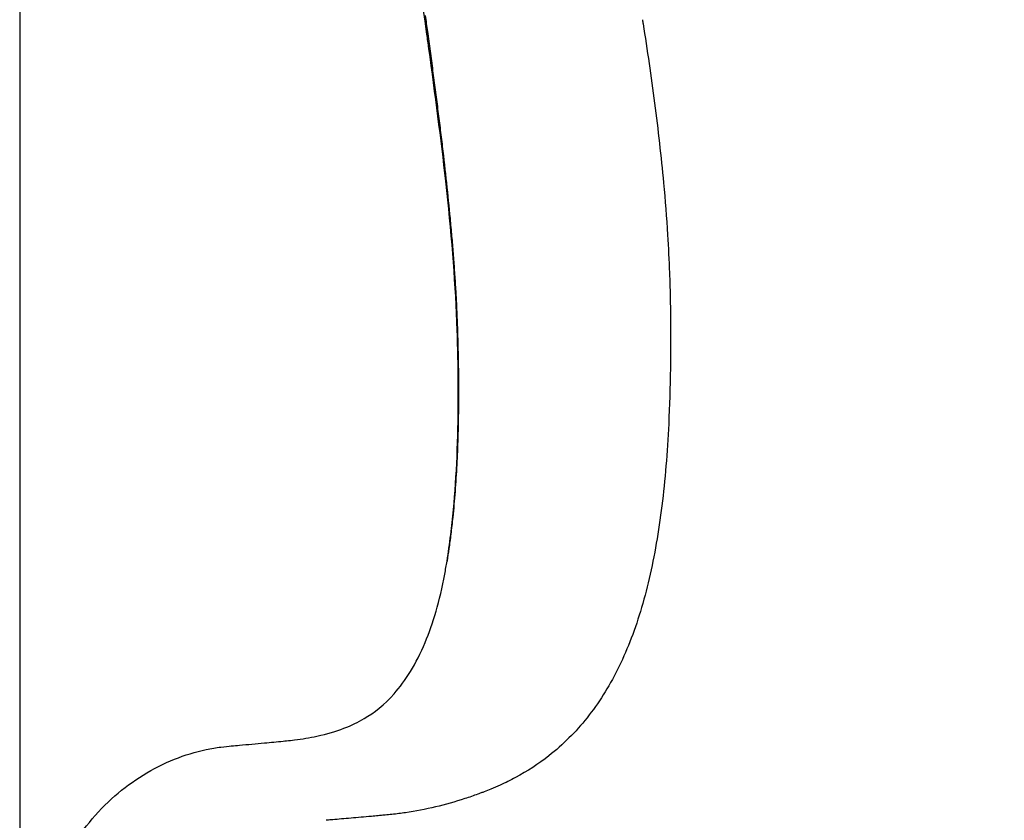
# Model space of a CAD drawing. Units: millimetres. Extents: x 0 to 29700, y 0 to 21000.
# Drawn here: x 8138 to 8521, y 3962 to 4273 of the extents above; entities that cross this region are included whole.
import ezdxf

# ---------------------------------------------------------------- set-up
doc = ezdxf.new("R2010")
doc.units = ezdxf.units.MM
doc.header["$LTSCALE"] = 15
doc.layers.add('P001', color=131, linetype='Continuous')

msp = doc.modelspace()

# ---------------------------------------------------------------- linework, layer by layer
at = {"layer": 'P001'}
for p, q in [((8138.45, 4609.86), (8138.45, 3559.82)), ((8308.35, 4155.29), (8308.33, 4155.77))]:
    msp.add_line(p, q, dxfattribs=at)
at = {"layer": 'P001', "extrusion": (0, 0, -1)}
for centre, major_axis, ratio, start_param, end_param in [((8301.63, 4268.12), (-4.95, -0.69), 0.572651, 0.018429, 0.350142), ((8313.33, 4155.97), (-5, -0.2), 0.749925, 0.010575, 0.194678), ((8313.34, 4155.48), (-5, -0.19), 0.750107, 0.009657, 0.193403)]:
    msp.add_ellipse(centre, major_axis=major_axis, ratio=ratio, start_param=start_param, end_param=end_param, dxfattribs=at)
at = {"layer": 'P001'}
for points, knots in [([(8296.67, 4267.42), (8292.89, 4294.52), (8288.79, 4320.58), (8280.37, 4365.05), (8276.22, 4384.07), (8268.24, 4415.18), (8264.6, 4427.78), (8260.69, 4439.76)], [0, 0, 0, 0, 10.017369, 10.017369, 18.150147, 18.150147, 24.123356, 24.123356, 24.123356, 24.123356]), ([(8428.69, 3761.57), (8442.29, 3762.47), (8455.86, 3764.71), (8482.65, 3771.81), (8496.04, 3776.73), (8521.33, 3788.93), (8533.36, 3796.23), (8555.94, 3812.53), (8566.64, 3821.46), (8586.09, 3839.46), (8595.04, 3848.51), (8611.63, 3866.28), (8619.41, 3875.1), (8634.26, 3892.32), (8641.39, 3900.81), (8655.58, 3917.54), (8662.64, 3925.77), (8677.5, 3942.19), (8685.26, 3950.22), (8702.08, 3965.22), (8711.28, 3972.12), (8726.39, 3979.19), (8731.21, 3980.94), (8738.31, 3982.6), (8740.54, 3983.01), (8743.69, 3983.43), (8744.5, 3983.52), (8746.23, 3983.71), (8747.03, 3983.79), (8750.37, 3984.14), (8752.89, 3984.39), (8759.19, 3985), (8762.96, 3985.35), (8777.92, 3986.74), (8784.23, 3987.84), (8798.08, 3992.48), (8802.99, 3994.52), (8816.54, 4001.35), (8824.7, 4007), (8839.35, 4021), (8845.9, 4029.18), (8857.1, 4047.91), (8861.86, 4058.13), (8869.73, 4080.6), (8872.94, 4092.64), (8877.96, 4118.59), (8879.83, 4132.49), (8882.32, 4162.07), (8882.93, 4178.15), (8883.77, 4209.83), (8883.92, 4225.79), (8883.98, 4270.05), (8883.12, 4296), (8880.37, 4330.86), (8877.99, 4351.01), (8877.99, 4351.01)], [0, 0, 0, 0, 4.540318, 4.540318, 9.118261, 9.118261, 13.625067, 13.625067, 17.831923, 17.831923, 21.599031, 21.599031, 25.204214, 25.204214, 28.886092, 28.886092, 32.899599, 32.899599, 37.529721, 37.529721, 42.684141, 42.684141, 44.935718, 44.935718, 45.82248, 45.82248, 46.407062, 46.407062, 47.083162, 47.083162, 49.110263, 49.110263, 52.150918, 52.150918, 61.307023, 61.307023, 66.41954, 66.41954, 76.024484, 76.024484, 85.100084, 85.100084, 93.291625, 93.291625, 100.883399, 100.883399, 108.218262, 108.218262, 115.542197, 115.542197, 123.174537, 123.174537, 137.153337, 137.153337, 143.688879, 143.688879, 143.688879, 143.688879]), ([(8380.45, 4273.02), (8380.53, 4272.49), (8380.61, 4271.96), (8380.69, 4271.43), (8382.29, 4261.24), (8383.81, 4250.91), (8385.15, 4240.57), (8386.5, 4230.22), (8387.68, 4219.86), (8388.63, 4209.64), (8389.26, 4202.82), (8389.78, 4196.07), (8390.2, 4189.42), (8390.51, 4184.43), (8390.76, 4179.51), (8390.95, 4174.67), (8391.01, 4173.06), (8391.07, 4171.45), (8391.11, 4169.86), (8391.15, 4168.62), (8391.18, 4167.38), (8391.2, 4166.15)], [-1, -1, -1, -1, -0.9852251, -0.9852251, -0.9852251, -0.7007166, -0.7007166, -0.7007166, -0.4162081, -0.4162081, -0.4162081, -0.2265357, -0.2265357, -0.2265357, -0.0842815, -0.0842815, -0.0842815, -0.0368634, -0.0368634, -0.0368634, 0, 0, 0, 0]), ([(8308.33, 4155.77), (8307.67, 4172.72), (8306.14, 4190.99), (8302.19, 4226.73), (8299.91, 4244), (8297.19, 4263.72), (8296.93, 4265.57), (8296.67, 4267.42)], [0, 0, 0, 0, 7.735794, 7.735794, 14.36501, 14.36501, 15.049193, 15.049193, 15.049193, 15.049193]), ([(8296.86, 4268.49), (8297.04, 4267.21), (8297.21, 4265.93), (8297.39, 4264.65), (8297.56, 4263.38), (8297.73, 4262.11), (8297.9, 4260.84)], [0, 0, 0, 0, 0.03133149, 0.03133149, 0.03133149, 0.0625, 0.0625, 0.0625, 0.0625]), ([(8298.92, 4253.23), (8299.25, 4250.72), (8299.58, 4248.22), (8299.91, 4245.73), (8300.23, 4243.25), (8300.55, 4240.79), (8300.86, 4238.34)], [0.1251834, 0.1251834, 0.1251834, 0.1251834, 0.1877326, 0.1877326, 0.1877326, 0.25, 0.25, 0.25, 0.25]), ([(8300.86, 4238.31), (8301.18, 4235.85), (8301.48, 4233.41), (8301.78, 4230.98), (8302.08, 4228.55), (8302.37, 4226.14), (8302.66, 4223.74), (8303.23, 4218.96), (8303.76, 4214.23), (8304.27, 4209.57)], [0.2502742, 0.2502742, 0.2502742, 0.2502742, 0.3128054, 0.3128054, 0.3128054, 0.3753283, 0.3753283, 0.3753283, 0.5, 0.5, 0.5, 0.5]), ([(8305.68, 4195.69), (8305.89, 4193.41), (8306.1, 4191.15), (8306.29, 4188.91), (8306.49, 4186.67), (8306.67, 4184.45), (8306.85, 4182.25)], [0.6253106, 0.6253106, 0.6253106, 0.6253106, 0.6877807, 0.6877807, 0.6877807, 0.75, 0.75, 0.75, 0.75]), ([(8306.85, 4182.22), (8307.02, 4180.02), (8307.19, 4177.82), (8307.34, 4175.65), (8307.49, 4173.48), (8307.63, 4171.33), (8307.76, 4169.19)], [0.75024, 0.75024, 0.75024, 0.75024, 0.8126964, 0.8126964, 0.8126964, 0.875, 0.875, 0.875, 0.875]), ([(8307.95, 4165.97), (8308.01, 4164.91), (8308.06, 4163.86), (8308.12, 4162.81), (8308.12, 4162.8), (8308.12, 4162.8), (8308.12, 4162.8)], [0.90639112, 0.90639112, 0.90639112, 0.90639112, 0.9375, 0.9375, 0.9375, 0.93761712, 0.93761712, 0.93761712, 0.93761712]), ([(8391.2, 4166.15), (8391.25, 4164.22), (8391.28, 4162.3), (8391.3, 4160.39), (8391.32, 4158.82), (8391.34, 4157.27), (8391.35, 4155.72), (8391.37, 4152.63), (8391.38, 4149.57), (8391.37, 4146.55), (8391.36, 4143.52), (8391.34, 4140.53), (8391.29, 4137.57), (8391.18, 4130.16), (8390.97, 4122.96), (8390.63, 4115.98), (8390.08, 4104.81), (8389.22, 4094.19), (8387.98, 4084.16), (8387.35, 4079.15), (8386.64, 4074.28), (8385.82, 4069.56), (8385.01, 4064.85), (8384.09, 4060.28), (8383.06, 4055.87), (8382.03, 4051.46), (8380.9, 4047.21), (8379.65, 4043.12), (8377.15, 4034.93), (8374.19, 4027.38), (8370.75, 4020.49), (8369.02, 4017.04), (8367.18, 4013.76), (8365.21, 4010.65), (8363.24, 4007.53), (8361.15, 4004.58), (8358.93, 4001.79), (8354.49, 3996.21), (8349.55, 3991.3), (8344.12, 3987.03), (8340.05, 3983.83), (8335.7, 3981), (8331.08, 3978.52), (8329.16, 3977.49), (8327.19, 3976.52), (8325.17, 3975.6), (8323.96, 3975.05), (8322.74, 3974.51), (8321.49, 3974.02)], [-1, -1, -1, -1, -0.9850145, -0.9850145, -0.9850145, -0.9727572, -0.9727572, -0.9727572, -0.9482428, -0.9482428, -0.9482428, -0.9237284, -0.9237284, -0.9237284, -0.8624423, -0.8624423, -0.8624423, -0.7643845, -0.7643845, -0.7643845, -0.7153556, -0.7153556, -0.7153556, -0.6663267, -0.6663267, -0.6663267, -0.6172979, -0.6172979, -0.6172979, -0.5192401, -0.5192401, -0.5192401, -0.4702112, -0.4702112, -0.4702112, -0.4211823, -0.4211823, -0.4211823, -0.3231246, -0.3231246, -0.3231246, -0.2495813, -0.2495813, -0.2495813, -0.2189382, -0.2189382, -0.2189382, -0.2005524, -0.2005524, -0.2005524, -0.2005524]), ([(8305.94, 4072.84), (8307.52, 4085.65), (8308.42, 4099.48), (8309.03, 4127.21), (8308.89, 4140.98), (8308.35, 4155.29)], [0, 0, 0, 0, 7.402797, 7.402797, 13.932954, 13.932954, 13.932954, 13.932954]), ([(8308.51, 4153.61), (8308.54, 4152.61), (8308.58, 4151.62), (8308.6, 4150.62), (8308.61, 4150.52), (8308.61, 4150.43), (8308.61, 4150.33), (8308.63, 4149.93), (8308.64, 4149.53), (8308.65, 4149.13)], [0.02652219, 0.02652219, 0.02652219, 0.02652219, 0.05927248, 0.05927248, 0.05927248, 0.0625, 0.0625, 0.0625, 0.07565328, 0.07565328, 0.07565328, 0.07565328]), ([(8308.65, 4149.13), (8308.66, 4148.64), (8308.68, 4148.15), (8308.69, 4147.65), (8308.71, 4146.67), (8308.74, 4145.68), (8308.76, 4144.7)], [0.07565328, 0.07565328, 0.07565328, 0.07565328, 0.09204153, 0.09204153, 0.09204153, 0.12482971, 0.12482971, 0.12482971, 0.12482971]), ([(8308.88, 4138.83), (8308.89, 4137.86), (8308.91, 4136.89), (8308.92, 4135.93), (8308.93, 4135.14), (8308.93, 4134.35), (8308.94, 4133.56)], [0.19037524, 0.19037524, 0.19037524, 0.19037524, 0.22312497, 0.22312497, 0.22312497, 0.25, 0.25, 0.25, 0.25]), ([(8308.95, 4133.05), (8308.96, 4131.13), (8308.96, 4129.23), (8308.96, 4127.35), (8308.96, 4125.8), (8308.95, 4124.27), (8308.94, 4122.74)], [0.2558745, 0.2558745, 0.2558745, 0.2558745, 0.3213907, 0.3213907, 0.3213907, 0.375, 0.375, 0.375, 0.375]), ([(8308.94, 4122.74), (8308.94, 4122.4), (8308.93, 4122.06), (8308.93, 4121.72), (8308.91, 4119.86), (8308.88, 4118.01), (8308.85, 4116.18), (8308.82, 4114.85), (8308.79, 4113.53), (8308.75, 4112.21)], [0.375, 0.375, 0.375, 0.375, 0.3869361, 0.3869361, 0.3869361, 0.4525148, 0.4525148, 0.4525148, 0.5, 0.5, 0.5, 0.5]), ([(8308.71, 4110.71), (8308.6, 4107.1), (8308.46, 4103.54), (8308.28, 4100.03), (8308.1, 4096.53), (8307.88, 4093.08), (8307.62, 4089.69), (8307.36, 4086.29), (8307.06, 4082.96), (8306.72, 4079.67), (8306.49, 4077.45), (8306.24, 4075.25), (8305.97, 4073.07)], [0.518101, 0.518101, 0.518101, 0.518101, 0.6492212, 0.6492212, 0.6492212, 0.7802649, 0.7802649, 0.7802649, 0.9112344, 0.9112344, 0.9112344, 1, 1, 1, 1]), ([(8305.97, 4073.07), (8305.74, 4071.19), (8305.49, 4069.34), (8305.23, 4067.5), (8305, 4065.87), (8304.75, 4064.27), (8304.5, 4062.67)], [0, 0, 0, 0, 0.0254002, 0.0254002, 0.0254002, 0.0478321, 0.0478321, 0.0478321, 0.0478321]), ([(8147.08, 3855.96), (8144.3, 3867.3), (8142.78, 3878.71), (8142.48, 3900.72), (8143.64, 3911.37), (8148.56, 3931.37), (8152.32, 3940.84), (8162.17, 3957.59), (8168.27, 3965.12), (8182.24, 3977.36), (8190.18, 3982.31), (8202.58, 3987.25), (8206.67, 3988.5), (8212.92, 3989.85), (8214.82, 3990.17), (8218.34, 3990.61), (8219.55, 3990.71), (8221.77, 3990.92), (8222.8, 3991.01), (8227.04, 3991.4), (8230.29, 3991.7), (8235.96, 3992.23), (8238.44, 3992.47), (8241.32, 3992.73), (8241.74, 3992.77), (8243.29, 3992.92), (8244.22, 3993.02), (8248.23, 3993.52), (8251.11, 3994.01), (8262.04, 3996.42), (8267.69, 3998.73), (8276.25, 4003.74), (8280.15, 4006.87), (8288.33, 4016.11), (8292.49, 4022.64), (8299.07, 4038.35), (8301.66, 4047.11), (8303.93, 4059.25), (8304.22, 4060.94), (8304.5, 4062.67)], [0, 0, 0, 0, 4.084637, 4.084637, 8.119745, 8.119745, 12.06503, 12.06503, 15.863615, 15.863615, 19.463077, 19.463077, 21.133053, 21.133053, 21.947167, 21.947167, 22.739358, 22.739358, 23.575829, 23.575829, 26.084566, 26.084566, 27.966104, 27.966104, 28.319055, 28.319055, 29.378097, 29.378097, 32.553548, 32.553548, 41.780006, 41.780006, 49.640765, 49.640765, 58.881808, 58.881808, 66.943185, 66.943185, 68.209157, 68.209157, 68.209157, 68.209157]), ([(8317.74, 3972.54), (8317.33, 3972.38), (8316.91, 3972.24), (8316.49, 3972.09), (8315.66, 3971.79), (8314.82, 3971.48), (8313.98, 3971.19)], [-0.18216655, -0.18216655, -0.18216655, -0.18216655, -0.17603794, -0.17603794, -0.17603794, -0.16378072, -0.16378072, -0.16378072, -0.16378072]), ([(8313.98, 3971.19), (8313.15, 3970.9), (8312.31, 3970.61), (8311.47, 3970.34), (8303.9, 3967.86), (8296.2, 3966.03), (8288.36, 3964.87)], [-0.1637807, -0.1637807, -0.1637807, -0.1637807, -0.1515235, -0.1515235, -0.1515235, -0.0412085, -0.0412085, -0.0412085, -0.0412085]), ([(8279.5, 3963.86), (8278.93, 3963.81), (8278.37, 3963.76), (8277.8, 3963.7), (8276.91, 3963.63), (8276.01, 3963.54), (8275.11, 3963.46), (8272.41, 3963.22), (8269.73, 3962.99), (8267.19, 3962.76), (8264.66, 3962.54), (8262.28, 3962.33), (8260.09, 3962.15), (8259.37, 3962.08), (8258.66, 3962.02), (8257.97, 3961.96)], [-1, -1, -1, -1, -0.9278779, -0.9278779, -0.9278779, -0.8148377, -0.8148377, -0.8148377, -0.4757168, -0.4757168, -0.4757168, -0.136596, -0.136596, -0.136596, -0.0235557, -0.0235557, -0.0235557, -0.0235557])]:
    msp.add_open_spline(points, degree=3, knots=knots, dxfattribs=at)
for points in [[(8296.02, 4274.65), (8296.16, 4273.63), (8296.3, 4272.6), (8296.44, 4271.58)], [(8296.44, 4271.58), (8296.58, 4270.55), (8296.72, 4269.52), (8296.86, 4268.49)], [(8297.9, 4260.84), (8297.9, 4260.83), (8297.9, 4260.83), (8297.9, 4260.82)], [(8297.9, 4260.82), (8298.25, 4258.29), (8298.58, 4255.77), (8298.92, 4253.26)], [(8298.92, 4253.26), (8298.92, 4253.25), (8298.92, 4253.24), (8298.92, 4253.23)], [(8300.86, 4238.34), (8300.86, 4238.33), (8300.86, 4238.32), (8300.86, 4238.31)], [(8304.27, 4209.57), (8304.27, 4209.56), (8304.27, 4209.54), (8304.27, 4209.53)], [(8304.27, 4209.53), (8304.78, 4204.87), (8305.25, 4200.26), (8305.68, 4195.72)], [(8305.68, 4195.72), (8305.68, 4195.71), (8305.68, 4195.7), (8305.68, 4195.69)], [(8306.85, 4182.25), (8306.85, 4182.24), (8306.85, 4182.23), (8306.85, 4182.22)], [(8307.76, 4169.19), (8307.76, 4169.18), (8307.76, 4169.18), (8307.76, 4169.17)], [(8307.76, 4169.17), (8307.83, 4168.1), (8307.89, 4167.04), (8307.95, 4165.97)], [(8308.12, 4162.8), (8308.17, 4161.74), (8308.22, 4160.7), (8308.27, 4159.66)], [(8308.27, 4159.66), (8308.32, 4158.61), (8308.36, 4157.57), (8308.4, 4156.54)], [(8308.4, 4156.54), (8308.41, 4156.38), (8308.42, 4156.21), (8308.42, 4156.05)], [(8308.42, 4156.05), (8308.45, 4155.24), (8308.48, 4154.43), (8308.51, 4153.61)], [(8308.76, 4144.7), (8308.76, 4144.69), (8308.76, 4144.69), (8308.76, 4144.68)], [(8308.76, 4144.68), (8308.79, 4143.7), (8308.81, 4142.73), (8308.83, 4141.75)], [(8308.83, 4141.75), (8308.84, 4140.86), (8308.86, 4139.97), (8308.87, 4139.09)], [(8308.87, 4139.09), (8308.88, 4139), (8308.88, 4138.91), (8308.88, 4138.83)], [(8308.94, 4133.56), (8308.94, 4133.39), (8308.94, 4133.22), (8308.95, 4133.05)], [(8308.75, 4112.21), (8308.74, 4111.71), (8308.73, 4111.21), (8308.71, 4110.71)], [(8304.5, 4062.67), (8305.03, 4065.99), (8305.51, 4069.38), (8305.94, 4072.84)], [(8305.94, 4072.84), (8305.95, 4072.92), (8305.96, 4073), (8305.97, 4073.07)], [(8304.5, 4062.67), (8304.5, 4062.67), (8304.5, 4062.67), (8304.5, 4062.67)], [(8318.99, 3973.05), (8318.57, 3972.88), (8318.16, 3972.7), (8317.74, 3972.54)], [(8321.49, 3974.02), (8320.66, 3973.69), (8319.82, 3973.38), (8318.99, 3973.05)], [(8280.46, 3963.95), (8280.14, 3963.92), (8279.82, 3963.89), (8279.5, 3963.86)], [(8285.73, 3964.51), (8283.98, 3964.29), (8282.22, 3964.11), (8280.46, 3963.95)], [(8288.36, 3964.87), (8287.48, 3964.74), (8286.61, 3964.62), (8285.73, 3964.51)], [(8257.97, 3961.96), (8257.82, 3961.95), (8257.68, 3961.94), (8257.53, 3961.92)]]:
    msp.add_open_spline(points, degree=3, dxfattribs=at)

doc.saveas('drawing.dxf')
